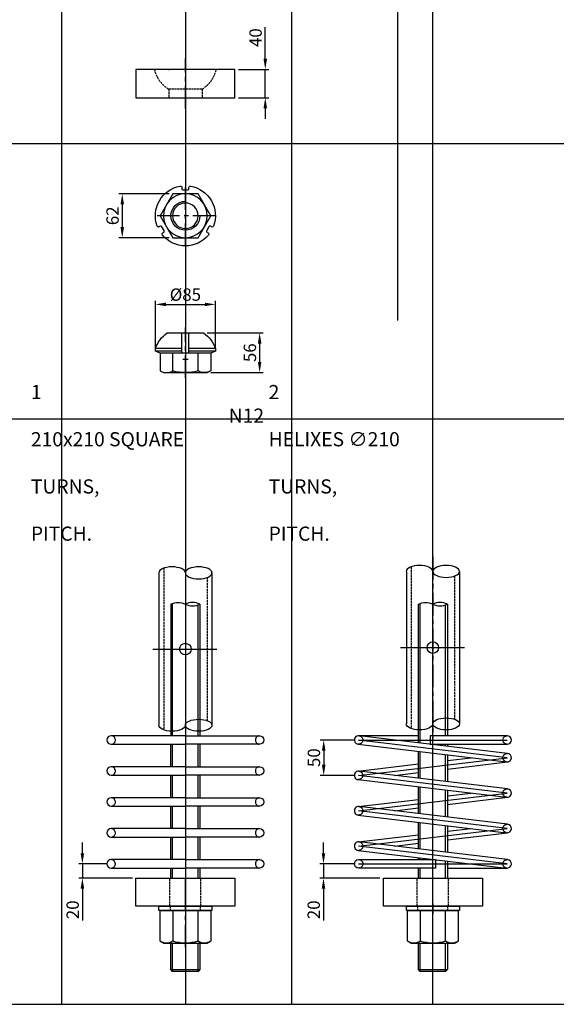
# Model space of a CAD drawing. Units: millimetres. Extents: x 6734 to 14816, y 210 to 3182.
# Drawn here: x 8942 to 9701, y 210 to 1601 of the extents above; entities that cross this region are included whole.
import ezdxf

# ---------------------------------------------------------------- set-up
doc = ezdxf.new("R2010")
doc.units = ezdxf.units.MM
doc.header["$PDSIZE"] = 1000
for name, pattern in [('CENTER', [50.8, 31.75, -6.35, 6.35, -6.35]), ('DAS1', [4, 3, -1]), ('DAS2', [18, 15, -1, 1, -1])]:
    doc.linetypes.add(name, pattern=pattern)
doc.layers.get('Defpoints').update_dxf_attribs({"color": 250})
for name, color, linetype in [('D-DIMS', 1, 'Continuous'), ('D-TEXT-035', 2, 'Continuous'), ('Freyssibar-013-CEN', 8, 'DAS2'), ('Freyssibar-013-SOL', 8, 'Continuous'), ('Freyssibar-018-CEN', 1, 'CENTER'), ('Freyssibar-018-HID', 1, 'DAS1'), ('Freyssibar-018-SOL', 1, 'Continuous'), ('Freyssibar-025-SOL', 7, 'Continuous'), ('Freyssibar-035-SOL', 2, 'Continuous'), ('Reo-013-HID', 8, 'DAS1'), ('Reo-018-SOL', 1, 'Continuous'), ('Reo-025-SOL', 7, 'Continuous')]:
    doc.layers.add(name, color=color, linetype=linetype)
doc.styles.add('AUSTRESS', font='austress.shx', dxfattribs={"width": 0.7})
doc.dimstyles.new('SCALE 5', dxfattribs={"dimscale": 5, "dimtxt": 3.5, "dimasz": 3, "dimexe": 1, "dimexo": 1, "dimgap": 1, "dimtad": 1, "dimdec": 0, "dimrnd": 1, "dimzin": 1, "dimdsep": 46, "dimtxsty": 'AUSTRESS', "dimcen": 2, "dimclrt": 2, "dimadec": 3, "dimazin": 0, "dimtfac": 10, "dimtdec": 0, "dimtmove": 0, "dimatfit": 0, "dimfxl": 1, "dimtolj": 1, "dimtzin": 0, "dimarcsym": 0})

# ---------------------------------------------------------------- blocks, each defined once
blk = doc.blocks.new('*D127')
at = {"layer": 'D-DIMS', "color": 0, "lineweight": -2, "transparency": 16777216}
for p, q in [((9207.1, 1158.6), (9286.5, 1158.6)), ((9281.5, 1143.6), (9281.5, 1117.6)), ((9212.5, 1102.6), (9286.5, 1102.6))]:
    blk.add_line(p, q, dxfattribs=at)
at = {"layer": 'D-DIMS', "color": 0, "transparency": 16777216}
for points in [[(9279, 1143.6), (9284, 1143.6), (9281.5, 1158.6)], [(9279, 1117.6), (9284, 1117.6), (9281.5, 1102.6)]]:
    blk.add_solid(points, dxfattribs=at)
at = {"layer": 'Defpoints', "color": 0, "transparency": 16777216}
for p in [(9202.1, 1158.6), (9207.5, 1102.6), (9281.5, 1102.6)]:
    blk.add_point(p, dxfattribs=at)
at = {"layer": 'D-DIMS', "color": 2, "transparency": 16777216, "insert": (9267.7, 1130.6), "char_height": 17.5, "attachment_point": 5, "rotation": 90, "style": 'AUSTRESS'}
blk.add_mtext('\\A1;56', dxfattribs=at)
blk = doc.blocks.new('*D128')
at = {"layer": 'D-DIMS', "color": 0, "lineweight": -2, "transparency": 16777216}
for p, q in [((9153.6, 1355.1), (9082.2, 1355.1)), ((9087.2, 1340.1), (9087.2, 1308.1)), ((9153.6, 1293.1), (9082.2, 1293.1))]:
    blk.add_line(p, q, dxfattribs=at)
at = {"layer": 'D-DIMS', "color": 0, "transparency": 16777216}
for points in [[(9084.7, 1340.1), (9089.7, 1340.1), (9087.2, 1355.1)], [(9084.7, 1308.1), (9089.7, 1308.1), (9087.2, 1293.1)]]:
    blk.add_solid(points, dxfattribs=at)
at = {"layer": 'Defpoints', "color": 0, "transparency": 16777216}
for p in [(9158.6, 1355.1), (9087.2, 1293.1), (9158.6, 1293.1)]:
    blk.add_point(p, dxfattribs=at)
at = {"layer": 'D-DIMS', "color": 2, "transparency": 16777216, "insert": (9073.5, 1324.1), "char_height": 17.5, "attachment_point": 5, "rotation": 90, "style": 'AUSTRESS'}
blk.add_mtext('\\A1;62', dxfattribs=at)
blk = doc.blocks.new('*D129')
at = {"layer": 'D-DIMS', "color": 0, "lineweight": -2, "transparency": 16777216}
for p, q in [((9134, 1137.6), (9134, 1203.9)), ((9149, 1198.9), (9204, 1198.9)), ((9219, 1137.6), (9219, 1203.9))]:
    blk.add_line(p, q, dxfattribs=at)
at = {"layer": 'D-DIMS', "color": 0, "transparency": 16777216}
for points in [[(9149, 1201.4), (9149, 1196.4), (9134, 1198.9)], [(9204, 1201.4), (9204, 1196.4), (9219, 1198.9)]]:
    blk.add_solid(points, dxfattribs=at)
at = {"layer": 'Defpoints', "color": 0, "transparency": 16777216}
for p in [(9219, 1198.9), (9134, 1132.6), (9219, 1132.6)]:
    blk.add_point(p, dxfattribs=at)
at = {"layer": 'D-DIMS', "color": 2, "transparency": 16777216, "insert": (9176.5, 1212.7), "char_height": 17.5, "attachment_point": 5, "style": 'AUSTRESS'}
blk.add_mtext('\\A1;%%C85', dxfattribs=at)
blk = doc.blocks.new('*D133')
at = {"layer": 'D-DIMS', "color": 0, "lineweight": -2, "transparency": 16777216}
for p, q in [((9289.5, 1545.9), (9289.5, 1590.7)), ((9251.5, 1530.9), (9294.5, 1530.9)), ((9289.5, 1490.9), (9289.5, 1530.9)), ((9251.5, 1490.9), (9294.5, 1490.9)), ((9289.5, 1475.9), (9289.5, 1460.9))]:
    blk.add_line(p, q, dxfattribs=at)
at = {"layer": 'D-DIMS', "color": 0, "transparency": 16777216}
for points in [[(9287, 1545.9), (9292, 1545.9), (9289.5, 1530.9)], [(9287, 1475.9), (9292, 1475.9), (9289.5, 1490.9)]]:
    blk.add_solid(points, dxfattribs=at)
at = {"layer": 'Defpoints', "color": 0, "transparency": 16777216}
for p in [(9246.5, 1530.9), (9289.5, 1530.9), (9246.5, 1490.9)]:
    blk.add_point(p, dxfattribs=at)
at = {"layer": 'D-DIMS', "color": 2, "transparency": 16777216, "insert": (9275.8, 1575.8), "char_height": 17.5, "attachment_point": 5, "rotation": 90, "style": 'AUSTRESS'}
blk.add_mtext('\\A1;40', dxfattribs=at)
blk = doc.blocks.new('36BearingPlate-Elev')
blk.add_lwpolyline([(-70, 0), (70, 0), (70, 40), (-70, 40)], close=True)
at = {"layer": 'Defpoints'}
blk.add_line((0, 40), (0, 0), dxfattribs=at)
at = {"layer": 'Freyssibar-018-HID'}
for p, q in [((-22, 40), (-22, 0)), ((22, 40), (22, 0))]:
    blk.add_line(p, q, dxfattribs=at)
blk = doc.blocks.new('36Washer-Elev')
blk.add_lwpolyline([(-37.5, 0), (37.5, 0), (37.5, 6), (-37.5, 6)], close=True)
at = {"layer": 'Freyssibar-018-CEN'}
blk.add_line((0, -3.9), (0, 10.8), dxfattribs=at)
at = {"layer": 'Freyssibar-018-HID'}
for p, q in [((-21.2, 6), (-21.2, 0)), ((21.2, 6), (21.2, 0))]:
    blk.add_line(p, q, dxfattribs=at)
blk = doc.blocks.new('36Nut-Elev')
for p, q in [((-31, 46), (-34.6, 44)), ((-31, 46), (31, 46)), ((31, 46), (34.6, 44))]:
    blk.add_line(p, q)
blk.add_lwpolyline([(-17.9, 0), (-17.9, 43.3, 0.305806), (-35.8, 43.3), (-35.8, 0), (35.8, 0), (35.8, 43.3, 0.305806), (17.9, 43.3), (17.9, 0)], format="xyb")
blk.add_arc((0, -13.9), 59.9, 72.6133, 107.3867)
at = {"layer": 'Freyssibar-018-CEN'}
blk.add_line((0, 51.7), (0, -7.1), dxfattribs=at)
blk = doc.blocks.new('36SphericalNut-Plan')
blk.add_lwpolyline([(-33.1, 15.7, -0.414214), (-35.8, 14.9), (-37, 15.6, 0.466058), (-39.9, 14.6, 0.466808), (-7.3, -41.9, 0.466058), (-5, -39.9), (-5, -38.5, -0.414214), (-3, -36.5), (3, -36.5, -0.414214), (5, -38.5), (5, -39.9, 0.466058), (7.3, -41.9, 0.466808), (39.9, 14.6, 0.466058), (37, 15.6), (35.8, 14.9, -0.414214), (33.1, 15.7), (30.1, 20.8, -0.414214), (30.8, 23.6), (32, 24.3, 0.466058), (32.6, 27.3, 0.466808), (-32.6, 27.3, 0.466058), (-32, 24.3), (-30.8, 23.6, -0.414214), (-30.1, 20.8)], format="xyb", close=True)
blk.add_lwpolyline([(-17.9, 31), (17.9, 31), (35.8, 0), (17.9, -31), (-17.9, -31), (-35.8, 0)], close=True)
for radius in [31, 18]:
    blk.add_circle((0, 0), radius)
blk.add_arc((0, 0), 20.5, 0, 270)
at = {"layer": 'Freyssibar-018-CEN'}
for p, q in [((0, 42.5), (0, -41.2)), ((42.5, 0), (-42.5, 0))]:
    blk.add_line(p, q, dxfattribs=at)
blk = doc.blocks.new('36SphericalNut-Elev')
for p, q in [((-5, -11), (-42.5, -11)), ((-5, -11), (-42.5, -11)), ((-5, -8.6), (-5, -37)), ((5, -8.6), (5, -37)), ((42.5, -11), (5, -11)), ((42.5, -11), (5, -11)), ((-5, -14.8), (-42.5, -14.8)), ((42.5, -14.8), (5, -14.8))]:
    blk.add_line(p, q)
for points in [[(-35.8, -8.6), (-35.8, 16.7, -0.253349), (-17.9, 16.8), (-17.9, -8.6)], [(35.8, -8.6), (35.8, 16.7, 0.253349), (17.9, 16.8), (17.9, -8.6)]]:
    blk.add_lwpolyline(points, format="xyb")
blk.add_lwpolyline([(-34.9, 17.1), (-31, 19), (31, 19), (34.9, 17.1)])
blk.add_lwpolyline([(25.6, -37, 0.15892), (42.5, -14.8), (42.5, -11), (35.8, -8.6), (-35.8, -8.6), (-42.5, -11), (-42.5, -14.8, 0.15892), (-25.6, -37)], format="xyb", close=True)
blk.add_arc((0, -54.9), 73.9, 75.9787, 104.0213)
at = {"layer": 'Freyssibar-013-CEN'}
for p, q in [((-3.8, 0), (3.8, 0)), ((0, -3.8), (0, 3.8))]:
    blk.add_line(p, q, dxfattribs=at)
at = {"layer": 'Freyssibar-018-CEN'}
blk.add_line((0, 26.4), (0, -44.5), dxfattribs=at)
blk = doc.blocks.new('36Helixe')
for points in [[(104.3, 0, -1), (105.7, -12), (-104.3, -37, -1), (-105.7, -25)], [(104.3, -50, -1), (105.7, -62), (-104.3, -87, -1), (-105.7, -75)], [(104.3, -100, -1), (105.7, -112), (-104.3, -137, -1), (-105.7, -125)], [(104.3, -150, -1), (105.7, -162), (-104.3, -187, -1), (-105.7, -175)]]:
    blk.add_lwpolyline(points, format="xyb", close=True)
at = {"layer": 'Defpoints'}
blk.add_lwpolyline([(-105, -6), (105, -6), (-105, -31), (105, -56), (-105, -81), (105, -106), (-105, -131), (105, -156), (-105, -181), (105, -181)], dxfattribs=at)
at = {"layer": 'Reo-013-HID', "ltscale": 0.2}
for centre, start, end in [((-105, -6), 270, 90), ((105, -6), 96.789, 276.789), ((-105, -31), 276.789, 96.789), ((105, -56), 96.789, 276.789), ((-105, -81), 276.789, 96.789), ((105, -106), 96.789, 276.789), ((-105, -131), 276.789, 96.789), ((105, -156), 96.789, 276.789), ((-105, -181), 276.789, 96.789), ((105, -181), 90, 270)]:
    blk.add_arc(centre, 6, start, end, dxfattribs=at)
at = {"layer": 'Reo-018-SOL'}
for p, q in [((20.5, 0), (105, 0)), ((-105.7, -37), (-20.5, -47.1)), ((-54.2, -31), (-20.5, -35)), ((20.5, -39.9), (105.7, -50)), ((20.5, -52), (54.2, -56)), ((-54.2, -81), (-20.5, -85)), ((-105.7, -87), (-20.5, -97.1)), ((20.5, -89.9), (105.7, -100)), ((20.5, -102), (54.2, -106)), ((-105.7, -137), (-20.5, -147.1)), ((-54.2, -131), (-20.5, -135)), ((20.5, -139.9), (105.7, -150)), ((20.5, -152), (54.2, -156)), ((-20.5, -187), (-105, -187))]:
    blk.add_line(p, q, dxfattribs=at)
at = {"layer": 'Reo-025-SOL'}
for points in [[(-105, -12), (3.8, -12), (3.8, 0), (-105, 0, 1)], [(105, -187), (-3.8, -187), (-3.8, -175), (105, -175, -1)]]:
    blk.add_lwpolyline(points, format="xyb", close=True, dxfattribs=at)
blk = doc.blocks.new('*U284')
blk.add_lwpolyline([(-70, 0), (70, 0), (70, 40), (-70, 40)], close=True)
for p in [(-42.9, 40), (-42.9, 40), (-23.2, 40), (42.9, 40), (-23.5, 0), (23.5, 0)]:
    blk.add_point(p)
at = {"layer": 'Freyssibar-018-CEN'}
blk.add_line((0, -15.1), (0, 55.6), dxfattribs=at)
at = {"layer": 'Freyssibar-018-HID'}
blk.add_line((23.5, 12), (-23.5, 12), dxfattribs=at)
for points in [[(-43.8, 40, 0.19976), (-23.5, 12), (-23.5, 0)], [(43.8, 40, -0.19976), (23.5, 12), (23.5, 0)]]:
    blk.add_lwpolyline(points, format="xyb", dxfattribs=at)
blk = doc.blocks.new('*D267')
at = {"layer": 'D-DIMS', "color": 0, "lineweight": -2, "transparency": 16777216}
for p, q in [((9371.8, 423.4), (9371.8, 438.4)), ((9416.5, 408.4), (9366.8, 408.4)), ((9371.8, 408.4), (9371.8, 388.4)), ((9451.5, 388.4), (9366.8, 388.4)), ((9371.8, 373.4), (9371.8, 328.6))]:
    blk.add_line(p, q, dxfattribs=at)
at = {"layer": 'D-DIMS', "color": 0, "transparency": 16777216}
for points in [[(9369.3, 423.4), (9374.3, 423.4), (9371.8, 408.4)], [(9369.3, 373.4), (9374.3, 373.4), (9371.8, 388.4)]]:
    blk.add_solid(points, dxfattribs=at)
at = {"layer": 'Defpoints', "color": 0, "transparency": 16777216}
for p in [(9421.5, 408.4), (9371.8, 388.4), (9456.5, 388.4)]:
    blk.add_point(p, dxfattribs=at)
at = {"layer": 'D-DIMS', "color": 2, "transparency": 16777216, "insert": (9358, 343.5), "char_height": 17.5, "attachment_point": 5, "rotation": 90, "style": 'AUSTRESS'}
blk.add_mtext('\\A1;20', dxfattribs=at)
blk = doc.blocks.new('*D273')
at = {"layer": 'D-DIMS', "color": 0, "lineweight": -2, "transparency": 16777216}
for p, q in [((9416.5, 583.4), (9367.1, 583.4)), ((9372.1, 568.4), (9372.1, 548.4)), ((9416.5, 533.4), (9367.1, 533.4))]:
    blk.add_line(p, q, dxfattribs=at)
at = {"layer": 'D-DIMS', "color": 0, "transparency": 16777216}
for points in [[(9369.6, 568.4), (9374.6, 568.4), (9372.1, 583.4)], [(9369.6, 548.4), (9374.6, 548.4), (9372.1, 533.4)]]:
    blk.add_solid(points, dxfattribs=at)
at = {"layer": 'Defpoints', "color": 0, "transparency": 16777216}
for p in [(9421.5, 583.4), (9372.1, 533.4), (9421.5, 533.4)]:
    blk.add_point(p, dxfattribs=at)
at = {"layer": 'D-DIMS', "color": 2, "transparency": 16777216, "insert": (9358.3, 558.4), "char_height": 17.5, "attachment_point": 5, "rotation": 90, "style": 'AUSTRESS'}
blk.add_mtext('\\A1;50', dxfattribs=at)
blk = doc.blocks.new('*U280')
at = {"layer": 'Defpoints'}
blk.add_line((-46, 0), (44.5, 0), dxfattribs=at)
blk.add_circle((0, 0), 8.19, dxfattribs=at)
at = {"layer": 'Freyssibar-013-SOL'}
blk.add_ellipse((-18.8, 107.7), major_axis=(-18.8, 0), ratio=0.448544, start_param=3.141593, end_param=6.283185, dxfattribs=at)
at = {"layer": 'Freyssibar-013-SOL', "extrusion": (0, 0, -1)}
blk.add_ellipse((18.8, 107.7), major_axis=(18.8, 0), ratio=0.448544, dxfattribs=at)
blk.add_ellipse((-18.8, -107.7), major_axis=(-18.8, 0), ratio=0.448544, start_param=3.141593, end_param=6.283185, dxfattribs=at)
at = {"layer": 'Freyssibar-013-SOL'}
blk.add_ellipse((18.8, -107.7), major_axis=(18.8, 0), ratio=0.448544, dxfattribs=at)
at = {"layer": 'Freyssibar-018-CEN'}
blk.add_line((0, 128.2), (0, -128.2), dxfattribs=at)
at = {"layer": 'Freyssibar-018-HID'}
for p, q in [((-30.7, 114.2), (-30.7, -114.2)), ((30.7, 101.3), (30.7, -101.3))]:
    blk.add_line(p, q, dxfattribs=at)
at = {"layer": 'Freyssibar-025-SOL'}
for p, q in [((-37.5, 107.7), (-37.5, -107.7)), ((37.5, 107.7), (37.5, -107.7))]:
    blk.add_line(p, q, dxfattribs=at)
blk = doc.blocks.new('*D341')
at = {"layer": 'D-DIMS', "color": 0, "lineweight": -2, "transparency": 16777216}
for p, q in [((9030.8, 423.4), (9030.8, 438.4)), ((9066.5, 408.4), (9025.8, 408.4)), ((9030.8, 408.4), (9030.8, 388.4)), ((9101.5, 388.4), (9025.8, 388.4)), ((9030.8, 373.4), (9030.8, 328.6))]:
    blk.add_line(p, q, dxfattribs=at)
at = {"layer": 'D-DIMS', "color": 0, "transparency": 16777216}
for points in [[(9028.3, 423.4), (9033.3, 423.4), (9030.8, 408.4)], [(9028.3, 373.4), (9033.3, 373.4), (9030.8, 388.4)]]:
    blk.add_solid(points, dxfattribs=at)
at = {"layer": 'Defpoints', "color": 0, "transparency": 16777216}
for p in [(9071.5, 408.4), (9030.8, 388.4), (9106.5, 388.4)]:
    blk.add_point(p, dxfattribs=at)
at = {"layer": 'D-DIMS', "color": 2, "transparency": 16777216, "insert": (9017.1, 343.5), "char_height": 17.5, "attachment_point": 5, "rotation": 90, "style": 'AUSTRESS'}
blk.add_mtext('\\A1;20', dxfattribs=at)
blk = doc.blocks.new('36 Square')
at = {"layer": 'Defpoints'}
blk.add_line((0, 21.457755), (0, -200.94632), dxfattribs=at)
at = {"layer": 'Reo-013-HID', "ltscale": 0.2}
for centre, start, end in [((-105, 6.500035), 270, 90), ((105, 6.500035), 90, 270), ((-105, -37.249965), 270, 90), ((105, -37.249965), 90, 270), ((-105, -80.999965), 270, 90), ((105, -80.999965), 90, 270), ((-105, -124.749965), 270, 90), ((105, -124.749965), 90, 270), ((-105, -168.499965), 270, 90), ((105, -168.499965), 90, 270)]:
    blk.add_arc(centre, 6, start, end, dxfattribs=at)
at = {"layer": 'Reo-025-SOL'}
for points in [[(0, 12.500035), (-105, 12.500035, 1), (-105, 0.500035), (0, 0.500035)], [(0, 12.500035), (105, 12.500035, -1), (105, 0.500035), (0, 0.500035)], [(0, -31.249965), (-105, -31.249965, 1), (-105, -43.249965), (0, -43.249965)], [(0, -31.249965), (105, -31.249965, -1), (105, -43.249965), (0, -43.249965)], [(0, -74.999965), (-105, -74.999965, 1), (-105, -86.999965), (0, -86.999965)], [(0, -74.999965), (105, -74.999965, -1), (105, -86.999965), (0, -86.999965)], [(0, -118.749965), (-105, -118.749965, 1), (-105, -130.749965), (0, -130.749965)], [(0, -118.749965), (105, -118.749965, -1), (105, -130.749965), (0, -130.749965)], [(0, -162.499965), (-105, -162.499965, 1), (-105, -174.499965), (0, -174.499965)], [(0, -162.499965), (105, -162.499965, -1), (105, -174.499965), (0, -174.499965)]]:
    blk.add_lwpolyline(points, format="xyb", dxfattribs=at)

msp = doc.modelspace()

# ---------------------------------------------------------------- linework, layer by layer
for points in [[(9156, 775.4, -0.236068), (9176.5, 775.4, 0.236068), (9197, 775.4, 0.236068), (9176.5, 775.4)], [(9506, 775.4, -0.236068), (9526.5, 775.4, 0.236068), (9547, 775.4, 0.236068), (9526.5, 775.4)]]:
    msp.add_lwpolyline(points, format="xyb")
at = {"layer": 'D-DIMS', "color": 7}
msp.add_line((9001.5, 3182.4), (9001.5, 210), dxfattribs=at)
at = {"layer": 'D-DIMS'}
for p, q in [((6855, 1426.2), (11496.5, 1426.2)), ((6733.6, 1037.1), (11496.5, 1037.1))]:
    msp.add_line(p, q, dxfattribs=at)
at = {"layer": 'D-DIMS', "color": 7}
msp.add_lwpolyline([(6733.6, 210), (11496.5, 210), (11496.5, 3182.4), (6733.6, 3182.4)], close=True, dxfattribs=at)
at = {"layer": 'Defpoints', "color": 178}
msp.add_line((9176.5, 3182.4), (9176.5, 210), dxfattribs=at)
at = {"layer": 'Defpoints', "color": 18}
msp.add_line((9326.5, 3182.4), (9326.5, 210), dxfattribs=at)
at = {"layer": 'Defpoints'}
for p, q in [((9476.5, 3182.4), (9476.5, 1176.2)), ((9526.5, 210), (9526.5, 3124.4))]:
    msp.add_line(p, q, dxfattribs=at)
at = {"layer": 'Freyssibar-025-SOL'}
for p, q in [((9158.5, 589.4), (9158.5, 776.5)), ((9194.5, 589.4), (9194.5, 774.3)), ((9508.5, 579.1), (9508.5, 775.4)), ((9544.5, 589.4), (9544.5, 774.3)), ((9158.5, 545.6), (9158.5, 577.4)), ((9194.5, 545.6), (9194.5, 577.4)), ((9544.5, 574.8), (9544.5, 577.4)), ((9508.5, 529.1), (9508.5, 567)), ((9544.5, 524.8), (9544.5, 562.7)), ((9158.5, 501.9), (9158.5, 533.6)), ((9194.5, 501.9), (9194.5, 533.6)), ((9508.5, 479.1), (9508.5, 517)), ((9544.5, 474.8), (9544.5, 512.7)), ((9158.5, 458.1), (9158.5, 489.9)), ((9194.5, 458.1), (9194.5, 489.9)), ((9508.5, 429.1), (9508.5, 467)), ((9544.5, 424.8), (9544.5, 462.7)), ((9158.5, 414.4), (9158.5, 446.1)), ((9194.5, 414.4), (9194.5, 446.1)), ((9508.5, 414.4), (9508.5, 417)), ((9544.5, 388.4), (9544.5, 412.7)), ((9158.5, 388.4), (9158.5, 402.4)), ((9194.5, 388.4), (9194.5, 402.4)), ((9508.5, 388.4), (9508.5, 402.4)), ((9158.5, 256.4), (9158.5, 296.4)), ((9194.5, 256.4), (9194.5, 296.4)), ((9508.5, 256.4), (9508.5, 296.4)), ((9544.5, 256.4), (9544.5, 296.4)), ((9156, 258.9), (9197, 258.9)), ((9506, 258.9), (9547, 258.9))]:
    msp.add_line(p, q, dxfattribs=at)
for points in [[(9156, 775.4), (9156, 589.4)], [(9197, 775.4), (9197, 589.4)], [(9506, 579.4), (9506, 775.4)], [(9547, 775.4), (9547, 589.4)], [(9156, 545.6), (9156, 577.4)], [(9197, 577.4), (9197, 545.6)], [(9547, 577.4), (9547, 574.5)], [(9506, 529.4), (9506, 567.3)], [(9547, 562.4), (9547, 524.5)], [(9156, 501.9), (9156, 533.6)], [(9197, 533.6), (9197, 501.9)], [(9506, 479.4), (9506, 517.3)], [(9547, 512.4), (9547, 474.5)], [(9156, 458.1), (9156, 489.9)], [(9197, 489.9), (9197, 458.1)], [(9506, 429.4), (9506, 467.3)], [(9547, 462.4), (9547, 424.5)], [(9156, 414.4), (9156, 446.1)], [(9197, 446.1), (9197, 414.4)], [(9506, 414.4), (9506, 417.3)], [(9547, 412.4), (9547, 388.4)], [(9156, 388.4), (9156, 402.4)], [(9197, 402.4), (9197, 388.4)], [(9506, 388.4), (9506, 402.4)], [(9197, 296.4), (9197, 258.9), (9194.5, 256.4), (9158.5, 256.4), (9156, 258.9), (9156, 296.4)], [(9547, 296.4), (9547, 258.9), (9544.5, 256.4), (9508.5, 256.4), (9506, 258.9), (9506, 296.4)]]:
    msp.add_lwpolyline(points, dxfattribs=at)

# ---------------------------------------------------------------- block references
at = {"xscale": -1, "rotation": 180}
for name, p in [('36Helixe', (9526.5, 402.4)), ('36Washer-Elev', (9176.5, 348.4)), ('36Washer-Elev', (9526.5, 348.4))]:
    msp.add_blockref(name, p, dxfattribs=at)
at = {"layer": 'D-DIMS'}
msp.add_blockref('36 Square', (9176.5, 576.9), dxfattribs=at)
at = {"layer": 'Freyssibar-018-SOL', "xscale": -1, "rotation": 180}
for p in [(9176.5, 342.4), (9526.5, 342.4)]:
    msp.add_blockref('36Nut-Elev', p, dxfattribs=at)
at = {"layer": 'Freyssibar-025-SOL'}
for p in [(9176.5, 711.9), (9526.5, 713.9)]:
    msp.add_blockref('*U280', p, dxfattribs=at)
at = {"layer": 'Freyssibar-035-SOL'}
msp.add_blockref('*U284', (9176.5, 1490.9), dxfattribs=at)
at = {"layer": 'Freyssibar-035-SOL', "xscale": -1, "rotation": 180}
for name, p in [('36SphericalNut-Plan', (9176.5, 1324.1)), ('36SphericalNut-Elev', (9176.5, 1121.6)), ('36BearingPlate-Elev', (9176.5, 388.4)), ('36BearingPlate-Elev', (9526.5, 388.4))]:
    msp.add_blockref(name, p, dxfattribs=at)

# ---------------------------------------------------------------- texts
at = {"layer": 'D-TEXT-035', "char_height": 20, "width": 462.978, "attachment_point": 7, "rotation": 0, "style": 'AUSTRESS'}
for s, insert in [('\\pi185.82;OPTION 1\\P\\pi116.49;N12 160x160 SQUARE\\P\\pi183.49;4 TURNS,\\P\\pi161.16;40mm PITCH.', (6908, 865)), ('\\pi182.82;OPTION 2\\P\\pi134.82;N12 HELIXES ∅160 \\P\\pi183.49;4 TURNS,\\P\\pi161.16;40mm PITCH.', (7244.2, 865)), ('\\pi185.82;OPTION 1\\P\\pi116.49;N12 175x175 SQUARE\\P\\pi183.49;4 TURNS,\\P\\pi161.16;50mm PITCH.', (7583, 865)), ('\\pi182.82;OPTION 2\\P\\pi134.82;N12 HELIXES ∅175 \\P\\pi183.49;4 TURNS,\\P\\pi161.16;50mm PITCH.', (7919.2, 865)), ('\\pi185.82;OPTION 1\\P\\pi116.49;N12 185x185 SQUARE\\P\\pi183.49;4 TURNS,\\P\\pi161.16;50mm PITCH.', (8258, 865)), ('\\pi182.82;OPTION 2\\P\\pi134.82;N12 HELIXES ∅185 \\P\\pi183.49;4 TURNS,\\P\\pi161.16;50mm PITCH.', (8594.2, 865)), ('\\pi185.82;OPTION 1\\P\\pi116.49;N12 210x210 SQUARE\\P\\pi183.49;5 TURNS,\\P\\pi161.16;50mm PITCH.', (8958, 865)), ('\\pi182.82;OPTION 2\\P\\pi134.82;N12 HELIXES ∅210 \\P\\pi183.49;5 TURNS,\\P\\pi161.16;50mm PITCH.', (9294.2, 865))]:
    msp.add_mtext(s, dxfattribs=dict(at, insert=insert))

# ---------------------------------------------------------------- dimensions: what is measured, and where the dimension line sits
at = {"layer": 'D-DIMS'}
dim = msp.add_linear_dim(base=(9289.5, 1530.9), p1=(9246.5, 1490.9), p2=(9246.5, 1530.9), angle=90, dimstyle='SCALE 5', dxfattribs=at)
dim.commit()
dim.dimension.update_dxf_attribs({"geometry": '*D133', "text_midpoint": (9289.5, 1575.8), "dimtype": 160})
for base, p1, p2, angle, picture, middle in [((9087.2, 1293.1), (9158.6, 1355.1), (9158.6, 1293.1), 270, '*D128', (9073.5, 1324.1)), ((9281.5, 1102.6), (9202.1, 1158.6), (9207.5, 1102.6), 270, '*D127', (9267.7, 1130.6)), ((9372.1, 533.4), (9421.5, 583.4), (9421.5, 533.4), 90, '*D273', (9358.3, 558.4)), ((9030.8, 388.4), (9071.5, 408.4), (9106.5, 388.4), 90, '*D341', (9017.1, 343.5)), ((9371.8, 388.4), (9421.5, 408.4), (9456.5, 388.4), 90, '*D267', (9358, 343.5))]:
    dim = msp.add_linear_dim(base=base, p1=p1, p2=p2, angle=angle, dimstyle='SCALE 5', dxfattribs=at)
    dim.commit()
    dim.dimension.update_dxf_attribs({"geometry": picture, "text_midpoint": middle})
dim = msp.add_linear_dim(base=(9219, 1198.9), p1=(9134, 1132.6), p2=(9219, 1132.6), text='%%C<>', dimstyle='SCALE 5', dxfattribs=at)
dim.commit()
dim.dimension.update_dxf_attribs({"geometry": '*D129', "text_midpoint": (9176.5, 1212.7)})

doc.saveas('drawing.dxf')
